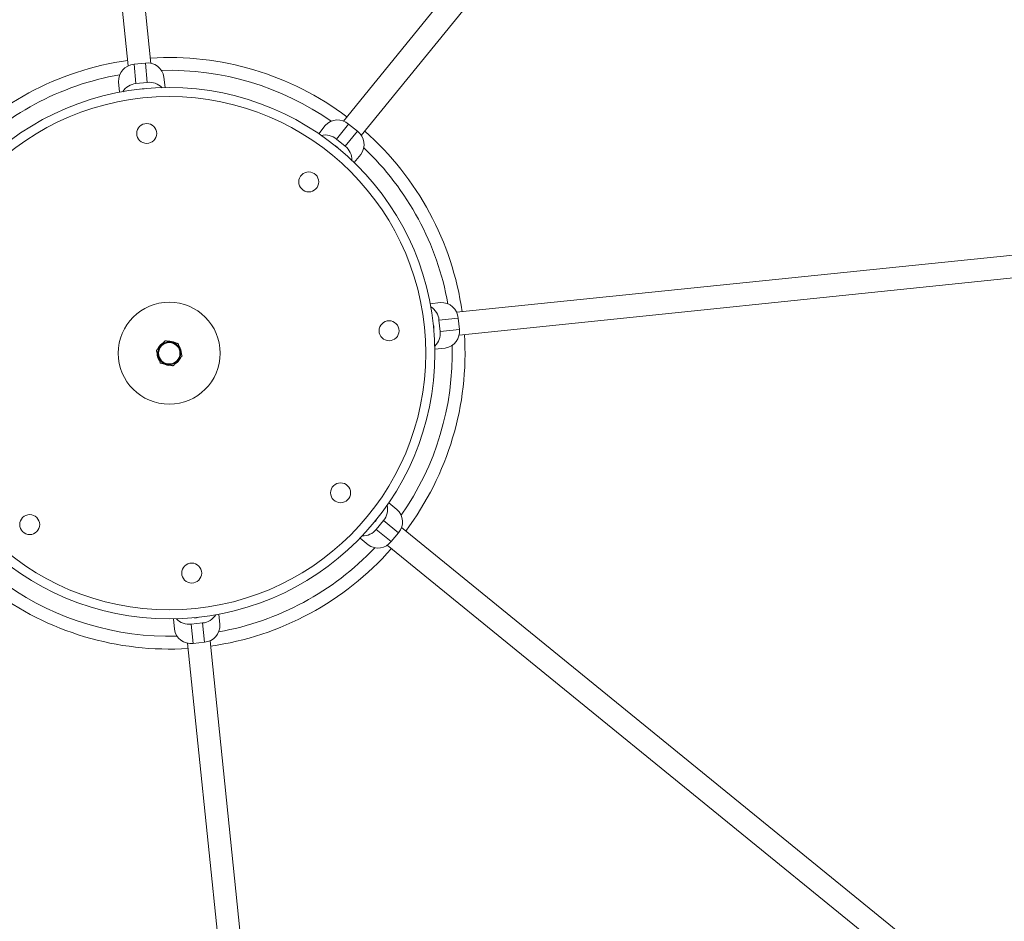
# Model space of a CAD drawing. Units: millimetres. Extents: x 111.2 to 149.5, y 80.2 to 125.6.
# Drawn here: x 134 to 137.5, y 94.2 to 97.3 of the extents above; entities that cross this region are included whole.
import ezdxf

# ---------------------------------------------------------------- set-up
doc = ezdxf.new("R2010")
doc.units = ezdxf.units.MM
doc.header["$MEASUREMENT"] = 0
doc.linetypes.add('AI-Linetype-0', pattern=[2.116667, 1.058333, -1.058333])
doc.layers.add('Ebene 1', color=7, linetype='Continuous', lineweight=0)

# ---------------------------------------------------------------- blocks, each defined once
blk = doc.blocks.new('Block_0')
at = {"layer": 'Ebene 1', "color": 250, "lineweight": 9}
for p, q in [((134.0242, 100.7), (134.3887, 97.1608)), ((134.4683, 97.1694), (134.1044, 100.7028)), ((137.3884, 99.7274), (135.1436, 96.9671)), ((135.2058, 96.9169), (137.447, 99.6727)), ((134.4486, 97.1704), (134.4088, 97.1663)), ((134.4088, 97.1663), (134.4157, 97.0989)), ((134.4555, 97.103), (134.4486, 97.1704)), ((134.3585, 97.0682), (134.3548, 97.1046)), ((134.4157, 97.0989), (134.4555, 97.103)), ((134.514, 97.121), (134.5177, 97.0844)), ((135.0567, 96.9229), (135.0798, 96.9513)), ((135.1616, 96.9568), (135.1189, 96.9042)), ((135.1499, 96.879), (135.1926, 96.9315)), ((135.1926, 96.9315), (135.1616, 96.9568)), ((135.1189, 96.9042), (135.1499, 96.879)), ((135.2039, 96.8504), (135.1808, 96.8219)), ((139.0796, 96.6608), (135.5403, 96.2964)), ((135.5489, 96.2168), (139.0823, 96.5807)), ((135.4477, 96.3265), (135.4841, 96.3303)), ((135.5458, 96.2763), (135.4784, 96.2694)), ((135.5499, 96.2365), (135.5458, 96.2763)), ((135.4784, 96.2694), (135.4825, 96.2296)), ((135.4825, 96.2296), (135.5499, 96.2365)), ((135.5005, 96.1711), (135.4639, 96.1673)), ((135.3024, 95.6283), (135.3308, 95.6053)), ((135.2837, 95.5662), (135.2585, 95.5352)), ((135.3363, 95.5235), (135.2837, 95.5662)), ((135.2585, 95.5352), (135.3111, 95.4924)), ((135.3111, 95.4924), (135.3363, 95.5235)), ((138.1069, 93.2966), (135.3466, 95.5415)), ((135.2299, 95.4811), (135.2014, 95.5043)), ((135.2964, 95.4792), (138.0522, 93.238)), ((134.706, 95.2374), (134.7098, 95.201)), ((134.5506, 95.1846), (134.5469, 95.2211)), ((134.6489, 95.2067), (134.6091, 95.2026)), ((134.6091, 95.2026), (134.616, 95.1352)), ((134.6558, 95.1393), (134.6489, 95.2067)), ((134.5963, 95.1362), (134.9602, 91.6028)), ((134.616, 95.1352), (134.6558, 95.1393)), ((135.0404, 91.6055), (134.6759, 95.1447))]:
    blk.add_line(p, q, dxfattribs=at)
for points in [[(134.4446, 97.0804), (134.4372, 97.0804), (134.43, 97.0789)], [(135.1262, 96.8707), (135.121, 96.876), (135.1149, 96.88)], [(135.4599, 96.2405), (135.4599, 96.2479), (135.4584, 96.255)], [(134.5028, 96.1798), (134.5024, 96.1793), (134.502, 96.1789), (134.5016, 96.1785), (134.5012, 96.178), (134.5008, 96.1776), (134.5004, 96.1772), (134.5, 96.1767), (134.4996, 96.1763), (134.4992, 96.1759), (134.4988, 96.1754), (134.4984, 96.175), (134.498, 96.1746), (134.4976, 96.1741), (134.4972, 96.1737), (134.4968, 96.1733), (134.4965, 96.1729), (134.4961, 96.1724), (134.4957, 96.172), (134.4953, 96.1716), (134.4949, 96.1711), (134.4945, 96.1707), (134.4941, 96.1703), (134.4937, 96.1699), (134.4933, 96.1694), (134.4929, 96.169), (134.4926, 96.1686), (134.4922, 96.1682), (134.4918, 96.1678), (134.4914, 96.1673), (134.491, 96.1669), (134.4906, 96.1665), (134.4902, 96.1661), (134.4899, 96.1656), (134.4895, 96.1652), (134.4891, 96.1648), (134.4887, 96.1644), (134.4883, 96.164), (134.4879, 96.1636), (134.4876, 96.1631), (134.4872, 96.1627)], [(134.5183, 96.1968), (134.5179, 96.1963), (134.5174, 96.1958), (134.5169, 96.1952), (134.5164, 96.1947), (134.5159, 96.1942), (134.5155, 96.1937), (134.515, 96.1931), (134.5145, 96.1926), (134.514, 96.1921), (134.5135, 96.1916), (134.5131, 96.191), (134.5126, 96.1905), (134.5121, 96.19), (134.5116, 96.1894), (134.5111, 96.1889), (134.5106, 96.1884), (134.5102, 96.1878), (134.5097, 96.1873), (134.5092, 96.1868), (134.5087, 96.1862), (134.5082, 96.1857), (134.5077, 96.1852), (134.5072, 96.1846), (134.5067, 96.1841), (134.5062, 96.1835), (134.5057, 96.183), (134.5052, 96.1825), (134.5047, 96.1819), (134.5042, 96.1814), (134.5038, 96.1808), (134.5033, 96.1803), (134.5028, 96.1798)], [(134.5183, 96.1968), (134.519, 96.1967), (134.5197, 96.1965), (134.5204, 96.1963), (134.5211, 96.1962), (134.5218, 96.196), (134.5225, 96.1959), (134.5232, 96.1957), (134.5239, 96.1956), (134.5246, 96.1954), (134.5253, 96.1953), (134.526, 96.1951), (134.5267, 96.195), (134.5274, 96.1948), (134.5281, 96.1947), (134.5288, 96.1945), (134.5295, 96.1943), (134.5302, 96.1942), (134.5309, 96.194), (134.5316, 96.1939), (134.5323, 96.1937), (134.5331, 96.1936), (134.5338, 96.1934), (134.5345, 96.1933), (134.5352, 96.1931), (134.5359, 96.1929), (134.5366, 96.1928), (134.5373, 96.1926), (134.538, 96.1925), (134.5387, 96.1923), (134.5395, 96.1922), (134.5402, 96.192), (134.5409, 96.1918)], [(134.5409, 96.1918), (134.5416, 96.1917), (134.5423, 96.1915), (134.543, 96.1914), (134.5438, 96.1912), (134.5445, 96.1911), (134.5452, 96.1909), (134.5459, 96.1907), (134.5466, 96.1906), (134.5473, 96.1904), (134.548, 96.1903), (134.5488, 96.1901), (134.5495, 96.19), (134.5502, 96.1898), (134.5509, 96.1896), (134.5516, 96.1895), (134.5523, 96.1893), (134.553, 96.1892), (134.5537, 96.189), (134.5544, 96.1889), (134.5551, 96.1887), (134.5558, 96.1886), (134.5565, 96.1884), (134.5572, 96.1882), (134.5579, 96.1881), (134.5586, 96.1879), (134.5593, 96.1878), (134.56, 96.1876), (134.5607, 96.1875), (134.5614, 96.1873), (134.5621, 96.1872), (134.5628, 96.187), (134.5634, 96.1869)], [(134.5704, 96.1649), (134.5702, 96.1654), (134.5701, 96.166), (134.5699, 96.1665), (134.5697, 96.1671), (134.5695, 96.1677), (134.5694, 96.1682), (134.5692, 96.1688), (134.569, 96.1693), (134.5688, 96.1699), (134.5687, 96.1704), (134.5685, 96.171), (134.5683, 96.1716), (134.5681, 96.1721), (134.5679, 96.1727), (134.5678, 96.1732), (134.5676, 96.1738), (134.5674, 96.1743), (134.5672, 96.1749), (134.5671, 96.1754), (134.5669, 96.176), (134.5667, 96.1765), (134.5665, 96.1771), (134.5664, 96.1776), (134.5662, 96.1782), (134.566, 96.1787), (134.5659, 96.1793), (134.5657, 96.1798), (134.5655, 96.1804), (134.5653, 96.1809), (134.5652, 96.1815), (134.565, 96.182), (134.5648, 96.1825), (134.5646, 96.1831), (134.5645, 96.1836), (134.5643, 96.1842), (134.5641, 96.1847), (134.564, 96.1853), (134.5638, 96.1858), (134.5636, 96.1863), (134.5634, 96.1869)], [(134.4872, 96.1627), (134.4874, 96.162), (134.4876, 96.1614), (134.4878, 96.1607), (134.488, 96.16), (134.4883, 96.1593), (134.4885, 96.1586), (134.4887, 96.158), (134.4889, 96.1573), (134.4891, 96.1566), (134.4893, 96.1559), (134.4895, 96.1553), (134.4898, 96.1546), (134.49, 96.1539), (134.4902, 96.1532), (134.4904, 96.1525), (134.4906, 96.1518), (134.4909, 96.1511), (134.4911, 96.1504), (134.4913, 96.1498), (134.4915, 96.1491), (134.4917, 96.1484), (134.4919, 96.1477), (134.4922, 96.147), (134.4924, 96.1463), (134.4926, 96.1456), (134.4928, 96.1449), (134.4931, 96.1442), (134.4933, 96.1435), (134.4935, 96.1428), (134.4937, 96.1421), (134.4939, 96.1414), (134.4942, 96.1407)], [(134.4942, 96.1407), (134.4943, 96.1401), (134.4945, 96.1396), (134.4947, 96.139), (134.4949, 96.1385), (134.495, 96.1379), (134.4952, 96.1373), (134.4954, 96.1368), (134.4956, 96.1362), (134.4958, 96.1357), (134.4959, 96.1351), (134.4961, 96.1346), (134.4963, 96.134), (134.4965, 96.1334), (134.4966, 96.1329), (134.4968, 96.1323), (134.497, 96.1318), (134.4972, 96.1312), (134.4973, 96.1307), (134.4975, 96.1301), (134.4977, 96.1296), (134.4979, 96.129), (134.498, 96.1285), (134.4982, 96.1279), (134.4984, 96.1274), (134.4986, 96.1268), (134.4987, 96.1263), (134.4989, 96.1257), (134.4991, 96.1252), (134.4992, 96.1246), (134.4994, 96.1241), (134.4996, 96.1236), (134.4998, 96.123), (134.4999, 96.1225), (134.5001, 96.1219), (134.5003, 96.1214), (134.5004, 96.1208), (134.5006, 96.1203), (134.5008, 96.1198), (134.501, 96.1192), (134.5011, 96.1187)], [(134.5618, 96.1258), (134.5622, 96.1262), (134.5626, 96.1267), (134.563, 96.1271), (134.5634, 96.1275), (134.5638, 96.128), (134.5642, 96.1284), (134.5646, 96.1288), (134.565, 96.1293), (134.5654, 96.1297), (134.5658, 96.1301), (134.5662, 96.1305), (134.5666, 96.131), (134.567, 96.1314), (134.5673, 96.1318), (134.5677, 96.1323), (134.5681, 96.1327), (134.5685, 96.1331), (134.5689, 96.1336), (134.5693, 96.134), (134.5697, 96.1344), (134.5701, 96.1348), (134.5705, 96.1353), (134.5709, 96.1357), (134.5712, 96.1361), (134.5716, 96.1365), (134.572, 96.137), (134.5724, 96.1374), (134.5728, 96.1378), (134.5732, 96.1382), (134.5736, 96.1386), (134.5739, 96.1391), (134.5743, 96.1395), (134.5747, 96.1399), (134.5751, 96.1403), (134.5755, 96.1407), (134.5759, 96.1412), (134.5762, 96.1416), (134.5766, 96.142), (134.577, 96.1424), (134.5774, 96.1428)], [(134.5713, 96.136), (134.5707, 96.1346), (134.5661, 96.127)], [(134.5774, 96.1428), (134.5772, 96.1435), (134.577, 96.1442), (134.5768, 96.1449), (134.5765, 96.1456), (134.5763, 96.1462), (134.5761, 96.1469), (134.5759, 96.1476), (134.5757, 96.1483), (134.5755, 96.1489), (134.5753, 96.1496), (134.575, 96.1503), (134.5748, 96.151), (134.5746, 96.1517), (134.5744, 96.1524), (134.5742, 96.153), (134.5739, 96.1537), (134.5737, 96.1544), (134.5735, 96.1551), (134.5733, 96.1558), (134.5731, 96.1565), (134.5729, 96.1572), (134.5726, 96.1579), (134.5724, 96.1586), (134.5722, 96.1593), (134.572, 96.16), (134.5718, 96.1607), (134.5715, 96.1614), (134.5713, 96.1621), (134.5711, 96.1628), (134.5709, 96.1635), (134.5706, 96.1642), (134.5704, 96.1649)], [(134.5011, 96.1187), (134.5018, 96.1185), (134.5025, 96.1184), (134.5032, 96.1182), (134.5039, 96.1181), (134.5046, 96.1179), (134.5053, 96.1178), (134.506, 96.1176), (134.5067, 96.1175), (134.5074, 96.1173), (134.5081, 96.1171), (134.5088, 96.117), (134.5095, 96.1168), (134.5102, 96.1167), (134.5109, 96.1165), (134.5116, 96.1164), (134.5123, 96.1162), (134.513, 96.1161), (134.5137, 96.1159), (134.5144, 96.1158), (134.5151, 96.1156), (134.5158, 96.1154), (134.5166, 96.1153), (134.5173, 96.1151), (134.518, 96.115), (134.5187, 96.1148), (134.5194, 96.1147), (134.5201, 96.1145), (134.5208, 96.1143), (134.5215, 96.1142), (134.5223, 96.114), (134.523, 96.1139), (134.5237, 96.1137)], [(134.5237, 96.1137), (134.5244, 96.1136), (134.5251, 96.1134), (134.5258, 96.1132), (134.5266, 96.1131), (134.5273, 96.1129), (134.528, 96.1128), (134.5287, 96.1126), (134.5294, 96.1125), (134.5301, 96.1123), (134.5308, 96.1121), (134.5315, 96.112), (134.5323, 96.1118), (134.533, 96.1117), (134.5337, 96.1115), (134.5344, 96.1114), (134.5351, 96.1112), (134.5358, 96.111), (134.5365, 96.1109), (134.5372, 96.1107), (134.5379, 96.1106), (134.5386, 96.1104), (134.5393, 96.1103), (134.54, 96.1101), (134.5407, 96.11), (134.5414, 96.1098), (134.5421, 96.1097), (134.5428, 96.1095), (134.5435, 96.1094), (134.5442, 96.1092), (134.5449, 96.1091), (134.5456, 96.1089), (134.5462, 96.1087)], [(134.5462, 96.1087), (134.5467, 96.1093), (134.5472, 96.1098), (134.5477, 96.1103), (134.5482, 96.1108), (134.5486, 96.1114), (134.5491, 96.1119), (134.5496, 96.1124), (134.5501, 96.1129), (134.5506, 96.1135), (134.551, 96.114), (134.5515, 96.1145), (134.552, 96.1151), (134.5525, 96.1156), (134.553, 96.1161), (134.5535, 96.1166), (134.5539, 96.1172), (134.5544, 96.1177), (134.5549, 96.1182), (134.5554, 96.1188), (134.5559, 96.1193), (134.5564, 96.1199), (134.5569, 96.1204), (134.5574, 96.1209), (134.5579, 96.1215), (134.5584, 96.122), (134.5589, 96.1225), (134.5593, 96.1231), (134.5598, 96.1236), (134.5603, 96.1242), (134.5608, 96.1247), (134.5613, 96.1253), (134.5618, 96.1258)], [(135.2503, 95.5589), (135.2555, 95.5641), (135.2595, 95.5702)], [(134.62, 95.2252), (134.6274, 95.2251), (134.6345, 95.2266)]]:
    blk.add_lwpolyline(points, dxfattribs=at)
for centre, radius in [((134.5323, 96.1528), 4.9375), ((134.5323, 96.1528), 0.9318), ((134.5323, 96.1528), 0.9), ((134.4533, 96.9237), 0.035), ((135.0216, 96.7538), 0.035), ((134.5323, 96.1528), 0.1789), ((135.3033, 96.2317), 0.035), ((134.5323, 96.1528), 0.0388), ((134.5323, 96.1528), 0.0375), ((135.1333, 95.6634), 0.035), ((134.043, 95.5518), 0.035), ((134.6112, 95.3818), 0.035)]:
    blk.add_circle(centre, radius, dxfattribs=at)
for points in [[(134.3867, 97.18), (134.1417, 97.1453), (133.9171, 97.0241), (133.7535, 96.8383)], [(135.1557, 96.9821), (134.9579, 97.1308), (134.7134, 97.2039), (134.4663, 97.1882)], [(134.4088, 97.1663), (134.3769, 97.1641), (134.3528, 97.1365), (134.3548, 97.1046)], [(135.1004, 96.9666), (134.9262, 97.0882), (134.7176, 97.1507), (134.5053, 97.1449)], [(134.3585, 97.1299), (134.1494, 97.0927), (133.9577, 96.9894), (133.8116, 96.8352)], [(134.507, 97.0842), (134.4937, 97.0982), (134.4746, 97.1052), (134.4555, 97.103)], [(134.4157, 97.0989), (134.3966, 97.0971), (134.3794, 97.0865), (134.3692, 97.0702)], [(135.1616, 96.9568), (135.1375, 96.9778), (135.1009, 96.9753), (135.0798, 96.9513)], [(135.5595, 96.2983), (135.5248, 96.5434), (135.4036, 96.768), (135.2178, 96.9316)], [(135.1189, 96.9042), (135.1041, 96.9165), (135.0844, 96.9212), (135.0657, 96.9168)], [(135.173, 96.8293), (135.1735, 96.8486), (135.165, 96.867), (135.1499, 96.879)], [(135.5095, 96.3266), (135.4723, 96.5357), (135.369, 96.7274), (135.2147, 96.8734)], [(135.4784, 96.2694), (135.4767, 96.2885), (135.466, 96.3057), (135.4497, 96.3158)], [(135.5458, 96.2763), (135.5436, 96.3082), (135.516, 96.3323), (135.4841, 96.3303)], [(135.3616, 95.5293), (135.5103, 95.7272), (135.5834, 95.9717), (135.5677, 96.2187)], [(135.4637, 96.1781), (135.4777, 96.1913), (135.4847, 96.2104), (135.4825, 96.2296)], [(134.5028, 96.1798), (134.4931, 96.1692), (134.4898, 96.1543), (134.4942, 96.1407)], [(134.5113, 96.1897), (134.5038, 96.1855), (134.4978, 96.1791), (134.4941, 96.1713)], [(134.5409, 96.1918), (134.5269, 96.1949), (134.5124, 96.1903), (134.5028, 96.1798)], [(134.5528, 96.19), (134.5452, 96.1942), (134.5365, 96.1959), (134.5279, 96.195)], [(134.5704, 96.1649), (134.5661, 96.1785), (134.5549, 96.1888), (134.5409, 96.1918)], [(134.5748, 96.152), (134.5749, 96.1607), (134.5724, 96.1693), (134.5676, 96.1765)], [(135.3461, 95.5847), (135.4677, 95.7589), (135.5302, 95.9675), (135.5244, 96.1798)], [(134.4898, 96.1527), (134.4898, 96.1441), (134.4924, 96.1358), (134.4973, 96.1287)], [(134.4942, 96.1407), (134.4985, 96.1271), (134.5097, 96.1168), (134.5237, 96.1137)], [(134.5618, 96.1258), (134.5715, 96.1363), (134.5747, 96.1512), (134.5704, 96.1649)], [(134.5119, 96.1155), (134.5198, 96.1112), (134.5287, 96.1095), (134.5376, 96.1106)], [(134.5237, 96.1137), (134.5376, 96.1106), (134.5522, 96.1152), (134.5618, 96.1258)], [(134.5526, 96.1154), (134.5578, 96.1183), (134.5625, 96.1222), (134.5661, 96.127)], [(135.2837, 95.5662), (135.296, 95.581), (135.3007, 95.6007), (135.2963, 95.6194)], [(135.3363, 95.5235), (135.3573, 95.5476), (135.3548, 95.5841), (135.3308, 95.6053)], [(135.2088, 95.5121), (135.2281, 95.5115), (135.2465, 95.5201), (135.2585, 95.5352)], [(134.6778, 95.1255), (134.9229, 95.1603), (135.1475, 95.2815), (135.3111, 95.4673)], [(134.7061, 95.1756), (134.9152, 95.2128), (135.1069, 95.3161), (135.2529, 95.4703)], [(133.9088, 95.3235), (134.1067, 95.1747), (134.3512, 95.1016), (134.5983, 95.1174)], [(133.9642, 95.3389), (134.1384, 95.2173), (134.347, 95.1549), (134.5593, 95.1606)], [(134.5576, 95.2214), (134.5709, 95.2073), (134.5899, 95.2004), (134.6091, 95.2026)], [(134.6489, 95.2067), (134.668, 95.2084), (134.6852, 95.2191), (134.6953, 95.2354)], [(134.6558, 95.1393), (134.6877, 95.1415), (134.7118, 95.1691), (134.7098, 95.201)]]:
    blk.add_open_spline(points, degree=3, dxfattribs=at)
for points in [[(134.514, 97.121), (134.5095, 97.1527), (134.4803, 97.1748), (134.4486, 97.1704), (134.4486, 97.1704), (134.4486, 97.1704), (134.4486, 97.1704)], [(135.2039, 96.8504), (135.2232, 96.8759), (135.2182, 96.9122), (135.1926, 96.9315), (135.1926, 96.9315), (135.1926, 96.9315), (135.1926, 96.9315)], [(135.5005, 96.1711), (135.5322, 96.1755), (135.5543, 96.2048), (135.5499, 96.2365), (135.5499, 96.2365), (135.5499, 96.2365), (135.5499, 96.2365)], [(135.2299, 95.4811), (135.2554, 95.4618), (135.2918, 95.4669), (135.311, 95.4924), (135.311, 95.4924), (135.311, 95.4924), (135.3111, 95.4924)], [(134.5506, 95.1846), (134.555, 95.1529), (134.5843, 95.1308), (134.616, 95.1352), (134.616, 95.1352), (134.616, 95.1352), (134.616, 95.1352)]]:
    blk.add_open_spline(points, degree=3, knots=[0, 0, 0, 0, 1, 1, 1, 2, 2, 2, 2], dxfattribs=at)

msp = doc.modelspace()

# ---------------------------------------------------------------- linework, layer by layer
at = {"layer": 'Ebene 1', "color": 250, "linetype": 'AI-Linetype-0', "lineweight": 18}
msp.add_circle((134.5323, 96.1528), 15, dxfattribs=at)

# ---------------------------------------------------------------- block references
at = {"layer": 'Ebene 1'}
msp.add_blockref('Block_0', (0, 0), dxfattribs=at)

doc.saveas('drawing.dxf')
